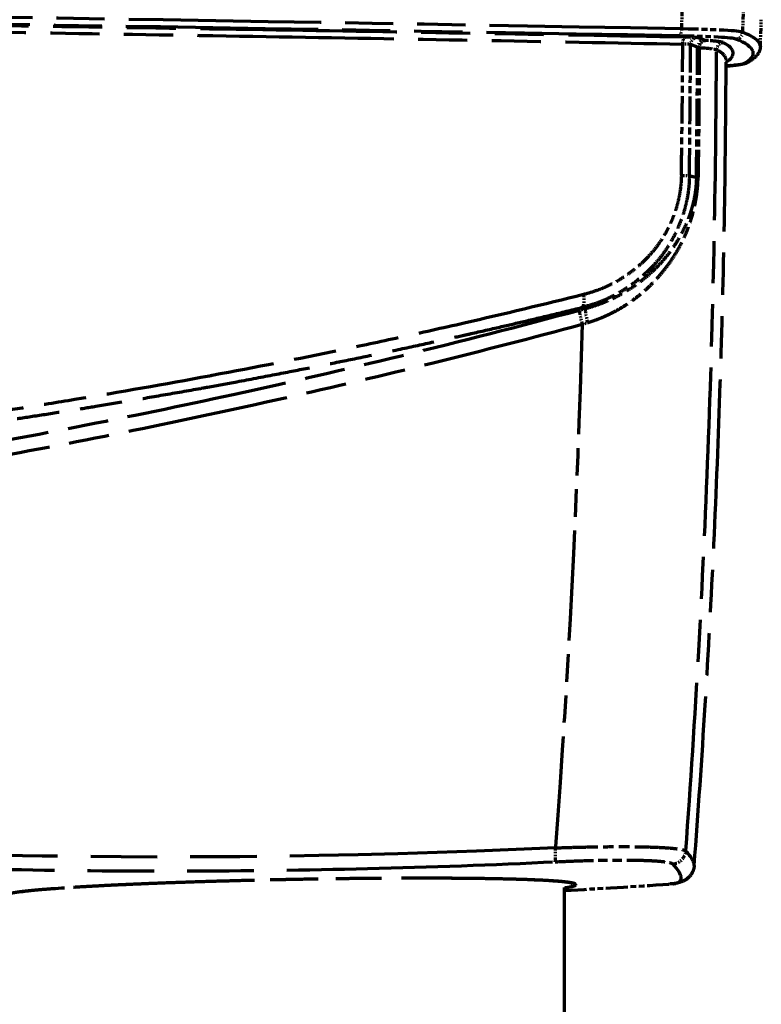
# Model space of a CAD drawing. Units: millimetres. Extents: x 0 to 4200, y 0 to 2970.
# Drawn here: x 711 to 764, y 2029 to 2099 of the extents above; entities that cross this region are included whole.
import ezdxf

# ---------------------------------------------------------------- set-up
doc = ezdxf.new("R2010")
doc.units = ezdxf.units.MM
doc.header["$LTSCALE"] = 10
doc.linetypes.add('DOUBLE_DASH_CHAIN', pattern=[1.2403, 0.6614, -0.0827, 0.1654, -0.0827, 0.1654, -0.0827])
doc.layers.add('Phantom Lines(ISO)', color=7, linetype='DOUBLE_DASH_CHAIN', lineweight=70, true_color=0x262659)

msp = doc.modelspace()

# ---------------------------------------------------------------- linework, layer by layer
at = {"layer": 'Phantom Lines(ISO)', "ltscale": 0.060802}
for p, q in [((758.033, 2098.174), (758.063, 2100.092)), ((762.371, 2097.939), (762.438, 2099.856)), ((763.622, 2096.915), (763.689, 2098.831))]:
    msp.add_line(p, q, dxfattribs=at)
at = {"layer": 'Phantom Lines(ISO)', "ltscale": 6.400723}
msp.add_line((749.689, 1835.923), (749.689, 2037.436), dxfattribs=at)
at = {"layer": 'Phantom Lines(ISO)', "ltscale": 0.23707}
msp.add_arc((719.689, 2586.015), 550, 273.12678, 273.90514, dxfattribs=at)
at = {"layer": 'Phantom Lines(ISO)', "ltscale": 2.071028}
msp.add_ellipse((420.189, 2073.451), major_axis=(752.433, 0), ratio=0.036772, start_param=1.105149, end_param=1.191865, dxfattribs=at)
at = {"layer": 'Phantom Lines(ISO)', "ltscale": 2.069653}
msp.add_ellipse((420.189, 2072.968), major_axis=(751.933, 0), ratio=0.036772, start_param=1.105149, end_param=1.191865, dxfattribs=at)
at = {"layer": 'Phantom Lines(ISO)', "ltscale": 0.024276}
for centre, major_axis, ratio, start_param, end_param in [((757.808, 2098.175), (-0.009, -0.5), 0.448698, 0.041158, 1.577048), ((761.873, 2097.955), (-0.187, -0.464), 0.995189, 0.384761, 1.920651)]:
    msp.add_ellipse(centre, major_axis=major_axis, ratio=ratio, start_param=start_param, end_param=end_param, dxfattribs=at)
at = {"layer": 'Phantom Lines(ISO)', "ltscale": 0.239192}
msp.add_ellipse((754.471, 2097.431), major_axis=(7.433, 0), ratio=0.036772, start_param=0.090995, end_param=1.105149, dxfattribs=at)
at = {"layer": 'Phantom Lines(ISO)', "ltscale": 0.255278}
msp.add_ellipse((754.471, 2097.913), major_axis=(7.933, 0), ratio=0.036772, start_param=0.090995, end_param=1.105149, dxfattribs=at)
at = {"layer": 'Phantom Lines(ISO)', "ltscale": 0.024773}
for centre, major_axis, ratio, start_param, end_param in [((759.144, 2097.062), (0.17, 0.47), 0.994185, 0.348498, 1.915667), ((759.65, 2096.861), (0.202, 0.457), 0.995872, 0.417115, 1.984292), ((760.998, 2096.693), (-0.239, -0.439), 0.997041, 3.640398, 5.207567)]:
    msp.add_ellipse(centre, major_axis=major_axis, ratio=ratio, start_param=start_param, end_param=end_param, dxfattribs=at)
at = {"layer": 'Phantom Lines(ISO)', "ltscale": 0.174036}
msp.add_ellipse((461.189, 2096.447), major_axis=(299.495, 0), ratio=0.036772, start_param=0.083137, end_param=0.101454, dxfattribs=at)
at = {"layer": 'Phantom Lines(ISO)', "ltscale": 0.885784}
msp.add_ellipse((461.189, 2096.929), major_axis=(302.433, 0), ratio=0.036772, start_param=6.2819, end_param=6.37418, dxfattribs=at)
at = {"layer": 'Phantom Lines(ISO)', "ltscale": 0.031873}
msp.add_ellipse((757.652, 2097.057), major_axis=(1, 0.002), ratio=0.040236, start_param=0.101364, end_param=1.108649, dxfattribs=at)
at = {"layer": 'Phantom Lines(ISO)', "ltscale": 0.173747}
msp.add_ellipse((461.189, 2095.949), major_axis=(298.995, 0), ratio=0.036772, start_param=0.083137, end_param=0.101454, dxfattribs=at)
at = {"layer": 'Phantom Lines(ISO)', "ltscale": 0.2932}
msp.add_ellipse((89.986, 2087.704), major_axis=(-55.775, -743.058), ratio=0.897429, start_param=1.637953, end_param=1.650353, dxfattribs=at)
at = {"layer": 'Phantom Lines(ISO)', "ltscale": 0.024782}
msp.add_ellipse((759.71, 2096.854), major_axis=(0.033, 0.499), ratio=0.874505, start_param=0.075791, end_param=1.643791, dxfattribs=at)
at = {"layer": 'Phantom Lines(ISO)', "ltscale": 0.006599}
msp.add_ellipse((760.148, 2097.362), major_axis=(-0.5, 0), ratio=0.036708, start_param=0.083012, end_param=0.505174, dxfattribs=at)
at = {"layer": 'Phantom Lines(ISO)', "ltscale": 1.195302}
msp.add_ellipse((461.189, 2096.447), major_axis=(300.495, 0), ratio=0.036772, start_param=6.22546, end_param=6.350785, dxfattribs=at)
at = {"layer": 'Phantom Lines(ISO)', "ltscale": 1.512105}
msp.add_ellipse((461.189, 2096.447), major_axis=(301.933, 0), ratio=0.036772, start_param=6.216398, end_param=6.37418, dxfattribs=at)
at = {"layer": 'Phantom Lines(ISO)', "ltscale": 0.644894}
msp.add_ellipse((461.189, 2095.949), major_axis=(299.995, 0), ratio=0.036772, start_param=6.283052, end_param=6.350785, dxfattribs=at)
at = {"layer": 'Phantom Lines(ISO)', "ltscale": 0.152613}
msp.add_ellipse((750.543, 2095.735), major_axis=(11.933, 0), ratio=0.036772, start_param=5.81324, end_param=6.216398, dxfattribs=at)
at = {"layer": 'Phantom Lines(ISO)', "ltscale": 0.007897}
msp.add_ellipse((762.449, 2096.205), major_axis=(0.241, -0.438), ratio=0.997096, start_param=5.779294, end_param=6.283185, dxfattribs=at)
at = {"layer": 'Phantom Lines(ISO)', "ltscale": 0.17133}
msp.add_ellipse((618.833, 2238.664), major_axis=(141.046, -150.853), ratio=0.054585, start_param=6.193272, end_param=6.219423, dxfattribs=at)
at = {"layer": 'Phantom Lines(ISO)', "ltscale": 0.043343}
msp.add_ellipse((750.654, 2079.3), major_axis=(0.239, -0.971), ratio=0.368668, start_param=0.074387, end_param=1.443001, dxfattribs=at)
at = {"layer": 'Phantom Lines(ISO)', "ltscale": 0.047959}
msp.add_ellipse((751.007, 2077.171), major_axis=(-0.26, 0.966), ratio=0.0754, start_param=0.059266, end_param=1.573295, dxfattribs=at)
at = {"layer": 'Phantom Lines(ISO)', "ltscale": 0.076344}
msp.add_ellipse((614.051, 2233.606), major_axis=(138.491, -155.321), ratio=0.054541, start_param=6.179392, end_param=6.190964, dxfattribs=at)
at = {"layer": 'Phantom Lines(ISO)', "ltscale": 0.047596}
msp.add_ellipse((751.438, 2077.287), major_axis=(-0.259, 0.966), ratio=0.11272, start_param=0.059106, end_param=1.561693, dxfattribs=at)
at = {"layer": 'Phantom Lines(ISO)', "ltscale": 0.046778}
msp.add_ellipse((748.96, 2039.87), major_axis=(0.048, -0.999), ratio=0.070823, start_param=0.087214, end_param=1.564031, dxfattribs=at)
at = {"layer": 'Phantom Lines(ISO)', "ltscale": 0.04514}
msp.add_ellipse((757.322, 2039.715), major_axis=(0.734, 0.679), ratio=0.995794, start_param=4.037073, end_param=5.462285, dxfattribs=at)
at = {"layer": 'Phantom Lines(ISO)', "ltscale": 0.636439}
msp.add_ellipse((510.303, 2160.939), major_axis=(248.579, -122.446), ratio=0.032992, start_param=0.01326, end_param=0.085629, dxfattribs=at)
at = {"layer": 'Phantom Lines(ISO)', "ltscale": 1.193085}
msp.add_ellipse((509.757, 2159.83), major_axis=(248.197, -122.258), ratio=0.032992, start_param=6.232952, end_param=6.368814, dxfattribs=at)
at = {"layer": 'Phantom Lines(ISO)'}
msp.add_ellipse((510.304, 2160.935), major_axis=(248.578, -122.442), ratio=0.032992, start_param=0.013254, end_param=0.01326, dxfattribs=at)
at = {"layer": 'Phantom Lines(ISO)', "ltscale": 0.011781}
msp.add_ellipse((750.468, 2037.749), major_axis=(0.5, 0.003), ratio=0.999328, start_param=4.015222, end_param=4.763785, dxfattribs=at)
at = {"layer": 'Phantom Lines(ISO)', "ltscale": 0.084987}
msp.add_ellipse((730.191, 2036.863), major_axis=(20.305, 0.388), ratio=0.036774, start_param=6.150287, end_param=6.282275, dxfattribs=at)
at = {"layer": 'Phantom Lines(ISO)', "ltscale": 0.001628}
msp.add_ellipse((757.37, 2038.313), major_axis=(0.123, -0.992), ratio=0.998195, start_param=6.228746, end_param=6.283185, dxfattribs=at)
at = {"layer": 'Phantom Lines(ISO)', "ltscale": 2.113178}
msp.add_open_spline([(697.55, 2098.604), (702.703, 2098.529), (712.966, 2098.374), (728.232, 2098.131), (743.362, 2097.875), (753.35, 2097.697), (758.322, 2097.606)], degree=3, dxfattribs=at)
at = {"layer": 'Phantom Lines(ISO)', "ltscale": 2.111796}
msp.add_open_spline([(697.366, 2098.131), (702.666, 2098.052), (707.944, 2097.971), (713.197, 2097.887), (718.298, 2097.806), (723.377, 2097.722), (728.432, 2097.635), (733.418, 2097.55), (738.38, 2097.462), (743.319, 2097.372), (748.27, 2097.282), (753.196, 2097.189), (758.097, 2097.093)], degree=3, knots=[0, 0, 0, 0, 0.25711, 0.25711, 0.25711, 0.506807, 0.506807, 0.506807, 0.753101, 0.753101, 0.753101, 1, 1, 1, 1], dxfattribs=at)
at = {"layer": 'Phantom Lines(ISO)', "ltscale": 0.024707}
msp.add_open_spline([(758.097, 2097.093), (758.098, 2097.131), (758.1, 2097.169), (758.104, 2097.206), (758.107, 2097.243), (758.113, 2097.28), (758.121, 2097.314), (758.128, 2097.348), (758.137, 2097.38), (758.148, 2097.409), (758.152, 2097.421), (758.157, 2097.433), (758.161, 2097.445), (758.168, 2097.46), (758.175, 2097.475), (758.182, 2097.489), (758.195, 2097.512), (758.209, 2097.533), (758.224, 2097.55), (758.228, 2097.554), (758.232, 2097.559), (758.237, 2097.563), (758.248, 2097.574), (758.26, 2097.583), (758.272, 2097.59), (758.289, 2097.599), (758.305, 2097.605), (758.322, 2097.606)], degree=3, knots=[0, 0, 0, 0, 0.142857, 0.142857, 0.142857, 0.285714, 0.285714, 0.285714, 0.428571, 0.428571, 0.428571, 0.489019, 0.489019, 0.489019, 0.571429, 0.571429, 0.571429, 0.714286, 0.714286, 0.714286, 0.752769, 0.752769, 0.752769, 0.857143, 0.857143, 0.857143, 1, 1, 1, 1], dxfattribs=at)
at = {"layer": 'Phantom Lines(ISO)', "ltscale": 0.047812}
msp.add_open_spline([(758.322, 2097.606), (758.397, 2097.604), (758.54, 2097.601), (758.731, 2097.595), (758.891, 2097.588), (759.017, 2097.58), (759.105, 2097.571), (759.135, 2097.565), (759.144, 2097.562)], degree=3, knots=[0, 0, 0, 0, 0.1666667, 0.3333333, 0.5, 0.6666667, 0.8333333, 0.9999382, 0.9999382, 0.9999382, 0.9999382], dxfattribs=at)
at = {"layer": 'Phantom Lines(ISO)', "ltscale": 0.296551}
msp.add_open_spline([(757.998, 2087.751), (758.005, 2088.204), (758.012, 2088.658), (758.019, 2089.113), (758.028, 2089.688), (758.036, 2090.265), (758.043, 2090.843), (758.056, 2091.877), (758.067, 2092.915), (758.076, 2093.957), (758.085, 2094.999), (758.092, 2096.044), (758.097, 2097.093)], degree=3, knots=[0, 0, 0, 0, 0.147092, 0.147092, 0.147092, 0.333333, 0.333333, 0.333333, 0.666667, 0.666667, 0.666667, 1, 1, 1, 1], dxfattribs=at)
at = {"layer": 'Phantom Lines(ISO)', "ltscale": 0.296258}
msp.add_open_spline([(758.57, 2087.729), (758.612, 2090.84), (758.637, 2093.952), (758.647, 2097.062)], degree=3, dxfattribs=at)
at = {"layer": 'Phantom Lines(ISO)', "ltscale": 0.013297}
msp.add_open_spline([(759.151, 2096.862), (759.155, 2096.86), (759.162, 2096.858), (759.173, 2096.857), (759.183, 2096.855), (759.197, 2096.853), (759.214, 2096.852), (759.23, 2096.85), (759.25, 2096.849), (759.273, 2096.847)], degree=3, knots=[0, 0, 0, 0, 0.3333333, 0.3333333, 0.3333333, 0.6666667, 0.6666667, 0.6666667, 0.9998237, 0.9998237, 0.9998237, 0.9998237], dxfattribs=at)
at = {"layer": 'Phantom Lines(ISO)', "ltscale": 0.293366}
msp.add_open_spline([(759.273, 2096.847), (759.262, 2093.768), (759.234, 2090.687), (759.189, 2087.607)], degree=3, dxfattribs=at)
at = {"layer": 'Phantom Lines(ISO)', "ltscale": 0.138781}
msp.add_open_spline([(759.273, 2096.847), (759.626, 2096.823), (759.908, 2096.799), (760.114, 2096.773), (760.32, 2096.747), (760.45, 2096.721), (760.499, 2096.694)], degree=3, knots=[0, 0, 0, 0, 0.5, 0.5, 0.5, 0.9999993, 0.9999993, 0.9999993, 0.9999993], dxfattribs=at)
at = {"layer": 'Phantom Lines(ISO)', "ltscale": 0.145727}
msp.add_open_spline([(760.998, 2097.193), (760.977, 2097.204), (760.943, 2097.215), (760.896, 2097.227), (760.848, 2097.238), (760.788, 2097.249), (760.714, 2097.26), (760.641, 2097.271), (760.554, 2097.281), (760.455, 2097.292), (760.355, 2097.303), (760.243, 2097.313), (760.119, 2097.323), (759.995, 2097.334), (759.859, 2097.344), (759.71, 2097.354)], degree=3, knots=[0, 0, 0, 0, 0.2, 0.2, 0.2, 0.4, 0.4, 0.4, 0.6, 0.6, 0.6, 0.8, 0.8, 0.8, 1, 1, 1, 1], dxfattribs=at)
at = {"layer": 'Phantom Lines(ISO)', "ltscale": 0.62871}
msp.add_open_spline([(763.622, 2096.915), (763.618, 2096.807), (763.595, 2096.701), (763.519, 2096.508), (763.468, 2096.421), (763.35, 2096.263), (763.283, 2096.192), (763.136, 2096.059), (763.056, 2095.997), (762.883, 2095.879), (762.79, 2095.822), (762.69, 2095.767)], degree=3, knots=[1.57208131, 1.57208131, 1.57208131, 1.57208131, 1.58518187, 1.58518187, 1.59828243, 1.59828243, 1.61138299, 1.61138299, 1.62448355, 1.62448355, 1.63758411, 1.63758411, 1.63758411, 1.63758411], dxfattribs=at)
at = {"layer": 'Phantom Lines(ISO)', "ltscale": 1.812899}
msp.add_open_spline([(758.317, 2039.643), (758.664, 2044.389), (758.969, 2049.139), (759.233, 2053.89), (759.498, 2058.642), (759.721, 2063.396), (759.903, 2068.151), (760.085, 2072.907), (760.225, 2077.664), (760.325, 2082.421), (760.424, 2087.178), (760.482, 2091.936), (760.499, 2096.694)], degree=3, knots=[0.0000015, 0.0000015, 0.0000015, 0.0000015, 0.25, 0.25, 0.25, 0.5, 0.5, 0.5, 0.75, 0.75, 0.75, 1, 1, 1, 1], dxfattribs=at)
at = {"layer": 'Phantom Lines(ISO)', "ltscale": 1.822128}
msp.add_open_spline([(758.914, 2038.613), (759.201, 2042.414), (759.462, 2046.221), (759.929, 2053.846), (760.136, 2057.663), (760.494, 2065.306), (760.645, 2069.131), (760.894, 2076.786), (760.99, 2080.616), (761.129, 2088.28), (761.17, 2092.114), (761.184, 2095.947)], degree=3, knots=[4.709606659, 4.709606659, 4.709606659, 4.709606659, 4.710136429, 4.710136429, 4.710666198, 4.710666198, 4.711195968, 4.711195968, 4.711725737, 4.711725737, 4.712255506, 4.712255506, 4.712255506, 4.712255506], dxfattribs=at)
at = {"layer": 'Phantom Lines(ISO)', "ltscale": 0.156539}
msp.add_open_spline([(762.69, 2095.767), (762.615, 2095.726), (762.565, 2095.712), (762.277, 2095.63), (761.987, 2095.6), (761.424, 2095.553), (761.307, 2095.543), (761.182, 2095.535)], degree=3, knots=[1.6375841, 1.6375841, 1.6375841, 1.6375841, 1.7003849, 1.7003849, 1.979868, 1.979868, 2.0472757, 2.0472757, 2.0472757, 2.0472757], dxfattribs=at)
at = {"layer": 'Phantom Lines(ISO)', "ltscale": 0.13371}
msp.add_open_spline([(761.184, 2095.947), (761.184, 2095.959), (761.187, 2095.969), (761.187, 2095.97), (761.187, 2095.97), (761.187, 2095.97)], degree=3, knots=[1.5709298, 1.5709298, 1.5709298, 1.5709298, 1.58425839, 1.58425839, 1.58496809, 1.58496809, 1.58496809, 1.58496809], dxfattribs=at)
at = {"layer": 'Phantom Lines(ISO)', "ltscale": 0.425796}
msp.add_open_spline([(758.57, 2087.729), (758.565, 2087.412), (758.545, 2087.096), (758.51, 2086.785), (758.475, 2086.475), (758.425, 2086.171), (758.36, 2085.865), (758.294, 2085.559), (758.213, 2085.252), (758.112, 2084.936), (758.01, 2084.621), (757.887, 2084.299), (757.756, 2084.002), (757.626, 2083.705), (757.489, 2083.433), (757.331, 2083.154), (757.174, 2082.875), (756.994, 2082.59), (756.802, 2082.319), (756.616, 2082.054), (756.418, 2081.802), (756.208, 2081.56), (756.203, 2081.553), (756.197, 2081.547), (756.192, 2081.541), (755.976, 2081.292), (755.747, 2081.054), (755.497, 2080.818), (755.246, 2080.583), (754.973, 2080.352), (754.7, 2080.145), (754.428, 2079.937), (754.157, 2079.752), (753.859, 2079.568), (753.56, 2079.385), (753.231, 2079.206), (752.913, 2079.054), (752.595, 2078.902), (752.288, 2078.774), (751.959, 2078.655), (751.631, 2078.536), (751.279, 2078.428), (750.919, 2078.338)], degree=3, knots=[0, 0, 0, 0, 0.076923, 0.076923, 0.076923, 0.153846, 0.153846, 0.153846, 0.230769, 0.230769, 0.230769, 0.307692, 0.307692, 0.307692, 0.384615, 0.384615, 0.384615, 0.461538, 0.461538, 0.461538, 0.53652, 0.53652, 0.53652, 0.538462, 0.538462, 0.538462, 0.615385, 0.615385, 0.615385, 0.692308, 0.692308, 0.692308, 0.769231, 0.769231, 0.769231, 0.846154, 0.846154, 0.846154, 0.923077, 0.923077, 0.923077, 1, 1, 1, 1], dxfattribs=at)
at = {"layer": 'Phantom Lines(ISO)', "ltscale": 0.388335}
msp.add_open_spline([(757.998, 2087.751), (757.993, 2087.47), (757.975, 2087.189), (757.942, 2086.908), (757.909, 2086.628), (757.863, 2086.348), (757.802, 2086.07), (757.742, 2085.792), (757.667, 2085.517), (757.579, 2085.245), (757.491, 2084.972), (757.388, 2084.703), (757.272, 2084.439), (757.156, 2084.174), (757.026, 2083.913), (756.882, 2083.659), (756.739, 2083.404), (756.582, 2083.155), (756.411, 2082.912), (756.241, 2082.669), (756.056, 2082.433), (755.859, 2082.204), (755.661, 2081.976), (755.451, 2081.756), (755.228, 2081.545), (755.005, 2081.335), (754.769, 2081.133), (754.521, 2080.942), (754.273, 2080.751), (754.012, 2080.571), (753.741, 2080.403), (753.47, 2080.235), (753.188, 2080.079), (752.896, 2079.938), (752.833, 2079.907), (752.77, 2079.878), (752.707, 2079.849), (752.475, 2079.742), (752.236, 2079.644), (751.993, 2079.556), (751.683, 2079.443), (751.366, 2079.346), (751.04, 2079.264)], degree=3, knots=[0, 0, 0, 0, 0.076923, 0.076923, 0.076923, 0.153846, 0.153846, 0.153846, 0.230769, 0.230769, 0.230769, 0.307692, 0.307692, 0.307692, 0.384615, 0.384615, 0.384615, 0.461538, 0.461538, 0.461538, 0.538462, 0.538462, 0.538462, 0.615385, 0.615385, 0.615385, 0.692308, 0.692308, 0.692308, 0.769231, 0.769231, 0.769231, 0.846154, 0.846154, 0.846154, 0.862622, 0.862622, 0.862622, 0.923077, 0.923077, 0.923077, 1, 1, 1, 1], dxfattribs=at)
at = {"layer": 'Phantom Lines(ISO)', "ltscale": 0.032686}
msp.add_open_spline([(757.998, 2087.751), (758.049, 2087.75), (758.1, 2087.749), (758.147, 2087.748), (758.194, 2087.747), (758.238, 2087.745), (758.279, 2087.744), (758.32, 2087.743), (758.357, 2087.742), (758.39, 2087.74), (758.423, 2087.739), (758.453, 2087.738), (758.477, 2087.736), (758.502, 2087.735), (758.522, 2087.734), (758.538, 2087.733), (758.553, 2087.731), (758.564, 2087.73), (758.57, 2087.729)], degree=3, knots=[0, 0, 0, 0, 0.166667, 0.166667, 0.166667, 0.333333, 0.333333, 0.333333, 0.5, 0.5, 0.5, 0.666667, 0.666667, 0.666667, 0.833333, 0.833333, 0.833333, 1, 1, 1, 1], dxfattribs=at)
at = {"layer": 'Phantom Lines(ISO)', "ltscale": 0.461478}
msp.add_open_spline([(759.068, 2087.627), (759.065, 2087.452), (759.057, 2087.277), (759.043, 2087.104), (759.034, 2086.986), (759.023, 2086.869), (759.009, 2086.753), (759, 2086.683), (758.991, 2086.613), (758.981, 2086.544), (758.952, 2086.344), (758.916, 2086.149), (758.875, 2085.957), (758.872, 2085.943), (758.869, 2085.93), (758.866, 2085.916), (758.822, 2085.722), (758.773, 2085.532), (758.719, 2085.346), (758.697, 2085.272), (758.675, 2085.2), (758.651, 2085.127), (758.606, 2084.985), (758.557, 2084.846), (758.506, 2084.709), (758.465, 2084.599), (758.422, 2084.491), (758.377, 2084.385), (758.336, 2084.287), (758.293, 2084.189), (758.249, 2084.093), (758.163, 2083.906), (758.072, 2083.723), (757.975, 2083.543), (757.883, 2083.372), (757.786, 2083.204), (757.685, 2083.039), (757.68, 2083.031), (757.674, 2083.022), (757.669, 2083.014), (757.569, 2082.853), (757.465, 2082.694), (757.356, 2082.539), (757.239, 2082.371), (757.116, 2082.207), (756.988, 2082.045), (756.915, 2081.953), (756.84, 2081.861), (756.763, 2081.771), (756.71, 2081.709), (756.657, 2081.647), (756.603, 2081.586), (756.472, 2081.44), (756.337, 2081.296), (756.197, 2081.155), (756.048, 2081.005), (755.894, 2080.859), (755.735, 2080.716), (755.71, 2080.693), (755.684, 2080.67), (755.658, 2080.648), (755.503, 2080.512), (755.344, 2080.379), (755.179, 2080.25), (754.963, 2080.081), (754.739, 2079.918), (754.506, 2079.762), (754.455, 2079.728), (754.404, 2079.695), (754.353, 2079.661), (754.149, 2079.529), (753.938, 2079.403), (753.721, 2079.282), (753.448, 2079.13), (753.166, 2078.988), (752.875, 2078.856), (752.867, 2078.853), (752.858, 2078.849), (752.85, 2078.845), (752.58, 2078.724), (752.302, 2078.613), (752.018, 2078.512), (751.742, 2078.414), (751.46, 2078.326), (751.173, 2078.249)], degree=3, knots=[0, 0, 0, 0, 0.037188, 0.037188, 0.037188, 0.0625, 0.0625, 0.0625, 0.077806, 0.077806, 0.077806, 0.12184, 0.12184, 0.12184, 0.125, 0.125, 0.125, 0.169809, 0.169809, 0.169809, 0.1875, 0.1875, 0.1875, 0.222301, 0.222301, 0.222301, 0.25, 0.25, 0.25, 0.275522, 0.275522, 0.275522, 0.32524, 0.32524, 0.32524, 0.372606, 0.372606, 0.372606, 0.375, 0.375, 0.375, 0.421368, 0.421368, 0.421368, 0.471323, 0.471323, 0.471323, 0.5, 0.5, 0.5, 0.519593, 0.519593, 0.519593, 0.566842, 0.566842, 0.566842, 0.616998, 0.616998, 0.616998, 0.625, 0.625, 0.625, 0.673201, 0.673201, 0.673201, 0.736324, 0.736324, 0.736324, 0.75, 0.75, 0.75, 0.804534, 0.804534, 0.804534, 0.873049, 0.873049, 0.873049, 0.875, 0.875, 0.875, 0.938461, 0.938461, 0.938461, 1, 1, 1, 1], dxfattribs=at)
at = {"layer": 'Phantom Lines(ISO)', "ltscale": 0.475692}
msp.add_open_spline([(751.327, 2077.267), (751.464, 2077.307), (751.601, 2077.351), (751.739, 2077.399), (751.877, 2077.446), (752.016, 2077.497), (752.154, 2077.552), (752.293, 2077.606), (752.432, 2077.665), (752.572, 2077.727), (752.712, 2077.789), (752.852, 2077.855), (752.993, 2077.925), (753.134, 2077.995), (753.276, 2078.069), (753.417, 2078.147), (753.559, 2078.226), (753.701, 2078.308), (753.842, 2078.396), (753.984, 2078.483), (754.125, 2078.574), (754.267, 2078.67), (754.408, 2078.766), (754.549, 2078.866), (754.69, 2078.972), (754.831, 2079.078), (754.972, 2079.189), (755.112, 2079.306), (755.252, 2079.422), (755.392, 2079.544), (755.531, 2079.671), (755.67, 2079.798), (755.808, 2079.93), (755.944, 2080.067), (756.08, 2080.205), (756.214, 2080.347), (756.345, 2080.495), (756.477, 2080.642), (756.606, 2080.794), (756.733, 2080.953), (756.86, 2081.111), (756.984, 2081.274), (757.105, 2081.443), (757.226, 2081.611), (757.343, 2081.784), (757.455, 2081.96), (757.568, 2082.136), (757.675, 2082.315), (757.776, 2082.494), (757.876, 2082.673), (757.971, 2082.851), (758.057, 2083.025), (758.143, 2083.198), (758.221, 2083.366), (758.291, 2083.526), (758.361, 2083.685), (758.423, 2083.837), (758.48, 2083.986), (758.537, 2084.136), (758.589, 2084.283), (758.637, 2084.427), (758.65, 2084.467), (758.663, 2084.507), (758.676, 2084.546), (758.708, 2084.649), (758.739, 2084.749), (758.767, 2084.846), (758.807, 2084.981), (758.842, 2085.111), (758.875, 2085.237), (758.907, 2085.363), (758.936, 2085.486), (758.962, 2085.608), (758.988, 2085.729), (759.011, 2085.849), (759.032, 2085.968), (759.053, 2086.087), (759.072, 2086.205), (759.088, 2086.322), (759.104, 2086.439), (759.119, 2086.554), (759.131, 2086.668), (759.143, 2086.781), (759.153, 2086.893), (759.162, 2087.001), (759.17, 2087.11), (759.176, 2087.216), (759.18, 2087.317), (759.185, 2087.418), (759.188, 2087.514), (759.189, 2087.607)], degree=3, knots=[0, 0, 0, 0, 0.034483, 0.034483, 0.034483, 0.068966, 0.068966, 0.068966, 0.103448, 0.103448, 0.103448, 0.137931, 0.137931, 0.137931, 0.172414, 0.172414, 0.172414, 0.206897, 0.206897, 0.206897, 0.241379, 0.241379, 0.241379, 0.275862, 0.275862, 0.275862, 0.310345, 0.310345, 0.310345, 0.344828, 0.344828, 0.344828, 0.37931, 0.37931, 0.37931, 0.413793, 0.413793, 0.413793, 0.448276, 0.448276, 0.448276, 0.482759, 0.482759, 0.482759, 0.517241, 0.517241, 0.517241, 0.551724, 0.551724, 0.551724, 0.586207, 0.586207, 0.586207, 0.62069, 0.62069, 0.62069, 0.655172, 0.655172, 0.655172, 0.689655, 0.689655, 0.689655, 0.699236, 0.699236, 0.699236, 0.724138, 0.724138, 0.724138, 0.758621, 0.758621, 0.758621, 0.793103, 0.793103, 0.793103, 0.827586, 0.827586, 0.827586, 0.862069, 0.862069, 0.862069, 0.896552, 0.896552, 0.896552, 0.931034, 0.931034, 0.931034, 0.965517, 0.965517, 0.965517, 1, 1, 1, 1], dxfattribs=at)
at = {"layer": 'Phantom Lines(ISO)', "ltscale": 0.013279}
msp.add_open_spline([(759.068, 2087.627), (759.071, 2087.625), (759.079, 2087.624), (759.089, 2087.622), (759.099, 2087.621), (759.113, 2087.619), (759.13, 2087.617), (759.146, 2087.614), (759.166, 2087.611), (759.189, 2087.607)], degree=3, knots=[0, 0, 0, 0, 0.3333333, 0.3333333, 0.3333333, 0.6666667, 0.6666667, 0.6666667, 0.9997841, 0.9997841, 0.9997841, 0.9997841], dxfattribs=at)
at = {"layer": 'Phantom Lines(ISO)', "ltscale": 1.824019}
msp.add_open_spline([(751.04, 2079.264), (748.223, 2078.558), (745.386, 2077.877), (742.53, 2077.223), (741.005, 2076.873), (739.475, 2076.531), (737.94, 2076.196), (736.543, 2075.892), (735.142, 2075.593), (733.737, 2075.301), (730.708, 2074.671), (727.662, 2074.069), (724.601, 2073.498), (724.533, 2073.485), (724.465, 2073.472), (724.397, 2073.459), (721.217, 2072.867), (718.022, 2072.306), (714.813, 2071.778), (713.568, 2071.573), (712.322, 2071.373), (711.073, 2071.178), (709.254, 2070.894), (707.43, 2070.62), (705.604, 2070.357), (702.877, 2069.965), (700.143, 2069.597), (697.403, 2069.253)], degree=3, knots=[0, 0, 0, 0, 0.162977, 0.162977, 0.162977, 0.25, 0.25, 0.25, 0.329221, 0.329221, 0.329221, 0.5, 0.5, 0.5, 0.503805, 0.503805, 0.503805, 0.681177, 0.681177, 0.681177, 0.75, 0.75, 0.75, 0.85028, 0.85028, 0.85028, 1, 1, 1, 1], dxfattribs=at)
at = {"layer": 'Phantom Lines(ISO)', "ltscale": 1.823861}
msp.add_open_spline([(697.268, 2068.607), (698.292, 2068.73), (699.245, 2068.849), (700.099, 2068.957), (700.954, 2069.066), (701.711, 2069.164), (702.449, 2069.262), (703.188, 2069.36), (703.908, 2069.457), (704.601, 2069.551), (704.898, 2069.592), (705.189, 2069.632), (705.473, 2069.672), (705.852, 2069.724), (706.217, 2069.776), (706.56, 2069.824), (707.16, 2069.909), (707.694, 2069.985), (708.268, 2070.068), (708.842, 2070.152), (709.456, 2070.242), (710.065, 2070.333), (710.674, 2070.424), (711.278, 2070.515), (711.934, 2070.615), (712.59, 2070.716), (713.298, 2070.826), (714.037, 2070.942), (714.251, 2070.976), (714.467, 2071.01), (714.685, 2071.045), (715.221, 2071.131), (715.768, 2071.219), (716.309, 2071.307), (717.071, 2071.431), (717.824, 2071.556), (718.614, 2071.688), (719.405, 2071.821), (720.234, 2071.963), (721.104, 2072.114), (721.975, 2072.265), (722.886, 2072.426), (723.759, 2072.583), (723.931, 2072.614), (724.102, 2072.645), (724.271, 2072.676), (724.963, 2072.801), (725.642, 2072.925), (726.358, 2073.058), (727.248, 2073.224), (728.195, 2073.402), (729.047, 2073.566), (729.898, 2073.729), (730.655, 2073.877), (731.413, 2074.027), (732.141, 2074.17), (732.87, 2074.316), (733.614, 2074.467), (733.644, 2074.473), (733.675, 2074.479), (733.706, 2074.485), (734.482, 2074.643), (735.274, 2074.806), (736.103, 2074.978), (736.931, 2075.151), (737.796, 2075.334), (738.618, 2075.51), (739.44, 2075.687), (740.219, 2075.857), (740.914, 2076.01), (741.439, 2076.125), (741.916, 2076.231), (742.409, 2076.342), (742.568, 2076.377), (742.73, 2076.413), (742.895, 2076.451), (743.571, 2076.603), (744.31, 2076.771), (744.959, 2076.92), (745.609, 2077.07), (746.168, 2077.2), (746.78, 2077.344), (747.392, 2077.488), (748.057, 2077.645), (748.749, 2077.811), (749.442, 2077.978), (750.162, 2078.152), (750.919, 2078.338)], degree=3, knots=[0, 0, 0, 0, 0.041667, 0.041667, 0.041667, 0.083333, 0.083333, 0.083333, 0.125, 0.125, 0.125, 0.142829, 0.142829, 0.142829, 0.166667, 0.166667, 0.166667, 0.208333, 0.208333, 0.208333, 0.25, 0.25, 0.25, 0.291667, 0.291667, 0.291667, 0.333333, 0.333333, 0.333333, 0.345382, 0.345382, 0.345382, 0.375, 0.375, 0.375, 0.416667, 0.416667, 0.416667, 0.458333, 0.458333, 0.458333, 0.5, 0.5, 0.5, 0.508211, 0.508211, 0.508211, 0.541667, 0.541667, 0.541667, 0.583333, 0.583333, 0.583333, 0.625, 0.625, 0.625, 0.665014, 0.665014, 0.665014, 0.666667, 0.666667, 0.666667, 0.708333, 0.708333, 0.708333, 0.75, 0.75, 0.75, 0.791667, 0.791667, 0.791667, 0.823136, 0.823136, 0.823136, 0.833333, 0.833333, 0.833333, 0.875, 0.875, 0.875, 0.916667, 0.916667, 0.916667, 0.958333, 0.958333, 0.958333, 1, 1, 1, 1], dxfattribs=at)
at = {"layer": 'Phantom Lines(ISO)', "ltscale": 1.738455}
msp.add_open_spline([(750.742, 2078.134), (746.53, 2076.998), (742.301, 2075.914), (738.057, 2074.884), (734.085, 2073.919), (730.099, 2073.001), (726.101, 2072.129), (722.386, 2071.319), (718.661, 2070.549), (714.928, 2069.819), (711.391, 2069.128), (707.847, 2068.473), (704.296, 2067.855), (701.956, 2067.447), (699.613, 2067.055), (697.268, 2066.679)], degree=3, knots=[0, 0, 0, 0, 0.239633, 0.239633, 0.239633, 0.463956, 0.463956, 0.463956, 0.672433, 0.672433, 0.672433, 0.869885, 0.869885, 0.869885, 1, 1, 1, 1], dxfattribs=at)
at = {"layer": 'Phantom Lines(ISO)', "ltscale": 0.014122}
msp.add_open_spline([(751.173, 2078.249), (751.125, 2078.237), (751.03, 2078.211), (750.886, 2078.172), (750.79, 2078.146), (750.742, 2078.134)], degree=3, dxfattribs=at)
at = {"layer": 'Phantom Lines(ISO)', "ltscale": 0.012967}
msp.add_open_spline([(750.934, 2077.149), (750.978, 2077.162), (751.022, 2077.175), (751.065, 2077.188), (751.109, 2077.201), (751.153, 2077.214), (751.196, 2077.227), (751.24, 2077.241), (751.283, 2077.254), (751.327, 2077.267)], degree=3, knots=[0, 0, 0, 0, 0.333333, 0.333333, 0.333333, 0.666667, 0.666667, 0.666667, 1, 1, 1, 1], dxfattribs=at)
at = {"layer": 'Phantom Lines(ISO)', "ltscale": 1.739773}
msp.add_open_spline([(697.421, 2065.68), (701.023, 2066.257), (704.619, 2066.872), (708.21, 2067.525), (711.8, 2068.177), (715.385, 2068.867), (718.962, 2069.595), (722.539, 2070.323), (726.11, 2071.087), (729.671, 2071.89), (733.233, 2072.692), (736.787, 2073.531), (740.331, 2074.408), (743.875, 2075.285), (747.41, 2076.198), (750.934, 2077.149)], degree=3, knots=[0, 0, 0, 0, 0.2, 0.2, 0.2, 0.4, 0.4, 0.4, 0.6, 0.6, 0.6, 0.8, 0.8, 0.8, 1, 1, 1, 1], dxfattribs=at)
at = {"layer": 'Phantom Lines(ISO)', "ltscale": 1.185102}
msp.add_open_spline([(750.934, 2077.149), (750.586, 2064.711), (749.951, 2052.278), (749.031, 2039.866)], degree=3, dxfattribs=at)
at = {"layer": 'Phantom Lines(ISO)', "ltscale": 2.858749}
msp.add_open_spline([(749.031, 2039.866), (734.074, 2039.156), (719.06, 2039.025), (704.058, 2039.474), (689.055, 2039.923), (674.064, 2040.951), (659.152, 2042.555)], degree=3, knots=[0, 0, 0, 0, 0.5, 0.5, 0.5, 1, 1, 1, 1], dxfattribs=at)
at = {"layer": 'Phantom Lines(ISO)', "ltscale": 2.86039}
msp.add_open_spline([(659.084, 2041.566), (662.698, 2041.177), (666.318, 2040.822), (669.941, 2040.501), (674.309, 2040.114), (678.682, 2039.776), (683.059, 2039.487), (687.439, 2039.198), (691.823, 2038.958), (696.209, 2038.768), (698.81, 2038.656), (701.412, 2038.56), (704.015, 2038.482), (705.798, 2038.429), (707.582, 2038.384), (709.365, 2038.347), (713.752, 2038.256), (718.139, 2038.214), (722.525, 2038.222), (726.905, 2038.23), (731.284, 2038.288), (735.659, 2038.395), (740.115, 2038.504), (744.567, 2038.664), (749.014, 2038.875)], degree=3, knots=[0, 0, 0, 0, 0.1211304, 0.1211304, 0.1211304, 0.2671659, 0.2671659, 0.2671659, 0.4133113, 0.4133113, 0.4133113, 0.5, 0.5, 0.5, 0.5594011, 0.5594011, 0.5594011, 0.7055035, 0.7055035, 0.7055035, 0.8514227, 0.8514227, 0.8514227, 1, 1, 1, 1], dxfattribs=at)
at = {"layer": 'Phantom Lines(ISO)', "ltscale": 0.455749}
msp.add_open_spline([(749.031, 2039.866), (749.375, 2039.878), (749.719, 2039.89), (750.061, 2039.9), (750.072, 2039.9), (750.084, 2039.9), (750.095, 2039.9), (750.425, 2039.91), (750.754, 2039.918), (751.078, 2039.925), (751.094, 2039.926), (751.111, 2039.926), (751.128, 2039.926), (751.444, 2039.933), (751.755, 2039.939), (752.056, 2039.943), (752.074, 2039.944), (752.092, 2039.944), (752.11, 2039.944), (752.408, 2039.948), (752.696, 2039.951), (752.981, 2039.953), (752.999, 2039.953), (753.016, 2039.954), (753.034, 2039.954), (753.317, 2039.955), (753.597, 2039.956), (753.868, 2039.955), (753.882, 2039.955), (753.895, 2039.955), (753.909, 2039.955), (754.182, 2039.955), (754.448, 2039.953), (754.7, 2039.95), (754.708, 2039.95), (754.716, 2039.95), (754.724, 2039.949), (754.979, 2039.946), (755.221, 2039.942), (755.455, 2039.936), (755.461, 2039.936), (755.467, 2039.936), (755.473, 2039.936), (755.708, 2039.93), (755.934, 2039.923), (756.145, 2039.914), (756.361, 2039.906), (756.561, 2039.896), (756.745, 2039.885), (756.927, 2039.875), (757.094, 2039.863), (757.247, 2039.85), (757.249, 2039.85), (757.251, 2039.849), (757.253, 2039.849), (757.404, 2039.836), (757.541, 2039.822), (757.662, 2039.807), (757.665, 2039.807), (757.668, 2039.806), (757.671, 2039.806), (757.79, 2039.791), (757.893, 2039.775), (757.98, 2039.758), (757.982, 2039.758), (757.984, 2039.758), (757.987, 2039.757), (758.073, 2039.74), (758.144, 2039.723), (758.198, 2039.704), (758.199, 2039.704), (758.2, 2039.703), (758.201, 2039.703), (758.257, 2039.684), (758.295, 2039.664), (758.317, 2039.643)], degree=3, knots=[0, 0, 0, 0, 0.071429, 0.071429, 0.071429, 0.073786, 0.073786, 0.073786, 0.142857, 0.142857, 0.142857, 0.146442, 0.146442, 0.146442, 0.214286, 0.214286, 0.214286, 0.218324, 0.218324, 0.218324, 0.285714, 0.285714, 0.285714, 0.289849, 0.289849, 0.289849, 0.357143, 0.357143, 0.357143, 0.360464, 0.360464, 0.360464, 0.428571, 0.428571, 0.428571, 0.430813, 0.430813, 0.430813, 0.5, 0.5, 0.5, 0.501836, 0.501836, 0.501836, 0.571429, 0.571429, 0.571429, 0.642857, 0.642857, 0.642857, 0.713427, 0.713427, 0.713427, 0.714286, 0.714286, 0.714286, 0.783979, 0.783979, 0.783979, 0.785714, 0.785714, 0.785714, 0.855313, 0.855313, 0.855313, 0.857143, 0.857143, 0.857143, 0.927289, 0.927289, 0.927289, 0.928571, 0.928571, 0.928571, 1, 1, 1, 1], dxfattribs=at)
at = {"layer": 'Phantom Lines(ISO)', "ltscale": 0.411093}
msp.add_open_spline([(749.014, 2038.875), (749.338, 2038.89), (749.658, 2038.904), (749.974, 2038.917), (749.989, 2038.917), (750.004, 2038.918), (750.019, 2038.919), (750.319, 2038.93), (750.615, 2038.941), (750.906, 2038.95), (750.938, 2038.951), (750.969, 2038.952), (751, 2038.953), (751.269, 2038.962), (751.533, 2038.969), (751.793, 2038.975), (751.843, 2038.976), (751.894, 2038.978), (751.944, 2038.979), (752.176, 2038.984), (752.404, 2038.988), (752.626, 2038.992), (752.698, 2038.993), (752.77, 2038.994), (752.84, 2038.995), (753.037, 2038.997), (753.228, 2038.999), (753.415, 2039), (753.505, 2039), (753.593, 2039), (753.68, 2039.001), (753.841, 2039.001), (753.998, 2039.001), (754.151, 2039), (754.253, 2038.999), (754.354, 2038.998), (754.452, 2038.997), (754.58, 2038.996), (754.705, 2038.994), (754.827, 2038.991), (754.937, 2038.989), (755.044, 2038.987), (755.148, 2038.984), (755.247, 2038.981), (755.342, 2038.978), (755.435, 2038.975), (755.549, 2038.971), (755.658, 2038.966), (755.763, 2038.961), (755.834, 2038.958), (755.903, 2038.955), (755.97, 2038.951), (756.082, 2038.944), (756.189, 2038.937), (756.289, 2038.93), (756.336, 2038.926), (756.382, 2038.923), (756.427, 2038.919), (756.532, 2038.91), (756.63, 2038.9), (756.719, 2038.889), (756.747, 2038.886), (756.774, 2038.883), (756.8, 2038.879), (756.894, 2038.867), (756.977, 2038.854), (757.049, 2038.841), (757.062, 2038.838), (757.075, 2038.836), (757.087, 2038.833), (757.162, 2038.818), (757.225, 2038.801), (757.274, 2038.784), (757.277, 2038.783), (757.281, 2038.782), (757.284, 2038.78), (757.335, 2038.761), (757.371, 2038.741), (757.39, 2038.72)], degree=3, knots=[0, 0, 0, 0, 0.0734391, 0.0734391, 0.0734391, 0.0769231, 0.0769231, 0.0769231, 0.1463925, 0.1463925, 0.1463925, 0.1538462, 0.1538462, 0.1538462, 0.2181756, 0.2181756, 0.2181756, 0.2307692, 0.2307692, 0.2307692, 0.2888679, 0.2888679, 0.2888679, 0.3076923, 0.3076923, 0.3076923, 0.3597531, 0.3597531, 0.3597531, 0.3846154, 0.3846154, 0.3846154, 0.4307416, 0.4307416, 0.4307416, 0.4615385, 0.4615385, 0.4615385, 0.5018768, 0.5018768, 0.5018768, 0.5384615, 0.5384615, 0.5384615, 0.5730772, 0.5730772, 0.5730772, 0.6153846, 0.6153846, 0.6153846, 0.6441695, 0.6441695, 0.6441695, 0.6923077, 0.6923077, 0.6923077, 0.715171, 0.715171, 0.715171, 0.7692308, 0.7692308, 0.7692308, 0.7861381, 0.7861381, 0.7861381, 0.8461538, 0.8461538, 0.8461538, 0.8569009, 0.8569009, 0.8569009, 0.9230769, 0.9230769, 0.9230769, 0.9276732, 0.9276732, 0.9276732, 0.9999998, 0.9999998, 0.9999998, 0.9999998], dxfattribs=at)
at = {"layer": 'Phantom Lines(ISO)', "ltscale": 0.560007}
msp.add_open_spline([(758.914, 2038.613), (758.902, 2038.461), (758.863, 2038.298), (758.72, 2037.996), (758.619, 2037.861), (758.395, 2037.648), (758.276, 2037.57), (758.043, 2037.453), (757.93, 2037.413), (757.709, 2037.353), (757.601, 2037.334), (757.493, 2037.32)], degree=3, knots=[1.57379202, 1.57379202, 1.57379202, 1.57379202, 1.58648943, 1.58648943, 1.59918684, 1.59918684, 1.61188426, 1.61188426, 1.62458167, 1.62458167, 1.63727908, 1.63727908, 1.63727908, 1.63727908], dxfattribs=at)
at = {"layer": 'Phantom Lines(ISO)', "ltscale": 1.884715}
msp.add_open_spline([(750.497, 2037.25), (750.497, 2037.272), (750.469, 2037.294), (750.415, 2037.315), (750.36, 2037.337), (750.278, 2037.357), (750.17, 2037.377), (750.061, 2037.397), (749.926, 2037.416), (749.764, 2037.435), (749.603, 2037.453), (749.415, 2037.471), (749.201, 2037.488), (748.987, 2037.505), (748.748, 2037.521), (748.484, 2037.536), (748.22, 2037.551), (747.931, 2037.565), (747.62, 2037.578), (747.308, 2037.591), (746.974, 2037.604), (746.617, 2037.615), (746.259, 2037.626), (745.879, 2037.636), (745.478, 2037.646), (745.077, 2037.655), (744.656, 2037.663), (744.216, 2037.67), (743.777, 2037.677), (743.319, 2037.683), (742.844, 2037.688), (742.37, 2037.693), (741.879, 2037.696), (741.374, 2037.699), (740.87, 2037.702), (740.352, 2037.703), (739.821, 2037.703), (739.29, 2037.704), (738.748, 2037.703), (738.194, 2037.701), (737.641, 2037.699), (737.077, 2037.696), (736.505, 2037.692), (735.932, 2037.688), (735.351, 2037.683), (734.763, 2037.677), (734.175, 2037.671), (733.579, 2037.663), (732.977, 2037.655), (732.374, 2037.646), (731.765, 2037.637), (731.15, 2037.626), (730.536, 2037.616), (729.915, 2037.604), (729.289, 2037.591), (728.662, 2037.578), (728.031, 2037.564), (727.403, 2037.548), (726.774, 2037.533), (726.148, 2037.517), (725.533, 2037.5), (724.918, 2037.483), (724.314, 2037.465), (723.728, 2037.446), (723.143, 2037.428), (722.576, 2037.409), (722.033, 2037.39), (721.49, 2037.371), (720.971, 2037.352), (720.481, 2037.332), (719.991, 2037.313), (719.53, 2037.294), (719.095, 2037.275), (718.661, 2037.257), (718.253, 2037.238), (717.863, 2037.22), (717.474, 2037.202), (717.103, 2037.183), (716.746, 2037.165), (716.389, 2037.146), (716.046, 2037.128), (715.719, 2037.109), (715.392, 2037.091), (715.081, 2037.073), (714.785, 2037.054), (714.49, 2037.036), (714.21, 2037.018), (713.945, 2037), (713.681, 2036.982), (713.432, 2036.964), (713.198, 2036.946), (712.963, 2036.929), (712.743, 2036.911), (712.538, 2036.894), (712.332, 2036.877), (712.141, 2036.86), (711.962, 2036.843), (711.783, 2036.826), (711.617, 2036.809), (711.462, 2036.793), (711.307, 2036.776), (711.163, 2036.76), (711.031, 2036.743), (710.898, 2036.727), (710.776, 2036.71), (710.666, 2036.694), (710.555, 2036.678), (710.456, 2036.661), (710.366, 2036.645)], degree=3, knots=[0, 0, 0, 0, 0.027778, 0.027778, 0.027778, 0.055556, 0.055556, 0.055556, 0.083333, 0.083333, 0.083333, 0.111111, 0.111111, 0.111111, 0.138889, 0.138889, 0.138889, 0.166667, 0.166667, 0.166667, 0.194444, 0.194444, 0.194444, 0.222222, 0.222222, 0.222222, 0.25, 0.25, 0.25, 0.277778, 0.277778, 0.277778, 0.305556, 0.305556, 0.305556, 0.333333, 0.333333, 0.333333, 0.361111, 0.361111, 0.361111, 0.388889, 0.388889, 0.388889, 0.416667, 0.416667, 0.416667, 0.444444, 0.444444, 0.444444, 0.472222, 0.472222, 0.472222, 0.5, 0.5, 0.5, 0.527778, 0.527778, 0.527778, 0.555556, 0.555556, 0.555556, 0.583333, 0.583333, 0.583333, 0.611111, 0.611111, 0.611111, 0.638889, 0.638889, 0.638889, 0.666667, 0.666667, 0.666667, 0.694444, 0.694444, 0.694444, 0.722222, 0.722222, 0.722222, 0.75, 0.75, 0.75, 0.777778, 0.777778, 0.777778, 0.805556, 0.805556, 0.805556, 0.833333, 0.833333, 0.833333, 0.861111, 0.861111, 0.861111, 0.888889, 0.888889, 0.888889, 0.916667, 0.916667, 0.916667, 0.944444, 0.944444, 0.944444, 0.972222, 0.972222, 0.972222, 1, 1, 1, 1], dxfattribs=at)
at = {"layer": 'Phantom Lines(ISO)', "ltscale": 1.822148}
msp.add_open_spline([(750.205, 2037.348), (750.205, 2037.348), (750.189, 2037.354), (750.086, 2037.38), (749.919, 2037.409), (749.263, 2037.485), (748.597, 2037.531), (746.714, 2037.616), (745.38, 2037.652), (742.262, 2037.697), (740.429, 2037.706), (736.518, 2037.695), (734.39, 2037.676), (730.114, 2037.61), (727.912, 2037.563), (723.713, 2037.449), (721.662, 2037.38), (717.969, 2037.228), (716.28, 2037.144), (713.474, 2036.971), (712.319, 2036.881), (711.054, 2036.744), (710.699, 2036.696), (710.463, 2036.652)], degree=3, knots=[0.191047, 0.191047, 0.191047, 0.191047, 0.277643, 0.277643, 0.5463, 0.5463, 1.061238, 1.061238, 1.686418, 1.686418, 2.328087, 2.328087, 2.972595, 2.972595, 3.617879, 3.617879, 4.26328, 4.26328, 4.908386, 4.908386, 5.552196, 5.552196, 5.910428, 5.910428, 5.910428, 5.910428], dxfattribs=at)
at = {"layer": 'Phantom Lines(ISO)', "ltscale": 0.057814}
msp.add_open_spline([(757.439, 2037.315), (757.42, 2037.313), (757.384, 2037.31), (757.331, 2037.306), (757.33, 2037.305), (757.329, 2037.305), (757.328, 2037.305), (757.281, 2037.302), (757.22, 2037.297), (757.147, 2037.292)], degree=3, knots=[0, 0, 0, 0, 0.0755938, 0.0755938, 0.0755938, 0.0769231, 0.0769231, 0.0769231, 0.1437837, 0.1437837, 0.1437837, 0.1437837], dxfattribs=at)
at = {"layer": 'Phantom Lines(ISO)', "ltscale": 0.097086}
msp.add_open_spline([(749.689, 2037.026), (749.714, 2037.03), (749.738, 2037.034), (749.762, 2037.037), (749.848, 2037.05), (749.927, 2037.063), (749.998, 2037.076), (750.061, 2037.088), (750.118, 2037.099), (750.169, 2037.11), (750.227, 2037.123), (750.277, 2037.136), (750.32, 2037.148)], degree=3, knots=[0.95064955, 0.95064955, 0.95064955, 0.95064955, 0.95495784, 0.95495784, 0.95495784, 0.97058824, 0.97058824, 0.97058824, 0.98439093, 0.98439093, 0.98439093, 1, 1, 1, 1], dxfattribs=at)

doc.saveas('drawing.dxf')
